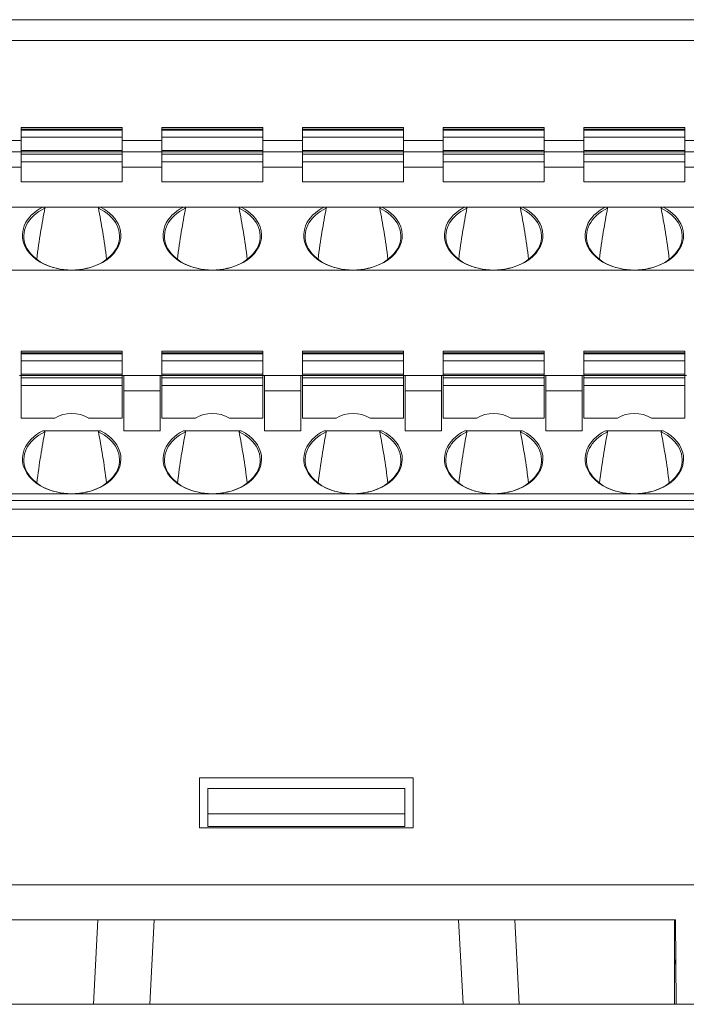
# Model space of a CAD drawing. Units: millimetres. Extents: x 434 to 1805, y 4148 to 4676.
# Drawn here: x 694 to 718, y 4315 to 4350 of the extents above; entities that cross this region are included whole.
import ezdxf

# ---------------------------------------------------------------- set-up
doc = ezdxf.new("R2010")
doc.units = ezdxf.units.MM
doc.layers.get('0').update_dxf_attribs({"lineweight": 18})

msp = doc.modelspace()

# ---------------------------------------------------------------- linework, layer by layer
at = {"linetype": 'Continuous', "lineweight": 0}
for p, q in [((651.091, 4350.068), (757.537, 4350.068)), ((757.533, 4349.327), (651.091, 4349.327)), ((695.07, 4346.235), (694.17, 4346.235)), ((694.17, 4346.235), (694.17, 4346.176)), ((697.77, 4346.176), (694.17, 4346.176)), ((694.17, 4346.176), (694.17, 4346.139)), ((694.17, 4346.139), (694.17, 4345.893)), ((694.17, 4346.139), (697.77, 4346.139)), ((695.07, 4346.235), (696.87, 4346.235)), ((697.77, 4346.235), (696.87, 4346.235)), ((697.77, 4346.235), (697.77, 4346.176)), ((697.77, 4346.139), (697.77, 4346.176)), ((697.77, 4345.893), (697.77, 4346.139)), ((700.07, 4346.235), (699.17, 4346.235)), ((699.17, 4346.235), (699.17, 4346.176)), ((702.77, 4346.176), (699.17, 4346.176)), ((699.17, 4346.176), (699.17, 4346.139)), ((699.17, 4346.139), (699.17, 4345.893)), ((699.17, 4346.139), (702.77, 4346.139)), ((700.07, 4346.235), (701.87, 4346.235)), ((702.77, 4346.235), (701.87, 4346.235)), ((702.77, 4346.235), (702.77, 4346.176)), ((702.77, 4346.139), (702.77, 4346.176)), ((702.77, 4345.893), (702.77, 4346.139)), ((705.07, 4346.235), (704.17, 4346.235)), ((704.17, 4346.235), (704.17, 4346.176)), ((707.77, 4346.176), (704.17, 4346.176)), ((704.17, 4346.176), (704.17, 4346.139)), ((704.17, 4346.139), (704.17, 4345.893)), ((704.17, 4346.139), (707.77, 4346.139)), ((705.07, 4346.235), (706.87, 4346.235)), ((707.77, 4346.235), (706.87, 4346.235)), ((707.77, 4346.235), (707.77, 4346.176)), ((707.77, 4346.139), (707.77, 4346.176)), ((707.77, 4345.893), (707.77, 4346.139)), ((710.07, 4346.235), (709.17, 4346.235)), ((709.17, 4346.235), (709.17, 4346.176)), ((712.77, 4346.176), (709.17, 4346.176)), ((709.17, 4346.176), (709.17, 4346.139)), ((709.17, 4346.139), (709.17, 4345.893)), ((709.17, 4346.139), (712.77, 4346.139)), ((710.07, 4346.235), (711.87, 4346.235)), ((712.77, 4346.235), (711.87, 4346.235)), ((712.77, 4346.235), (712.77, 4346.176)), ((712.77, 4346.139), (712.77, 4346.176)), ((712.77, 4345.893), (712.77, 4346.139)), ((715.07, 4346.235), (714.17, 4346.235)), ((714.17, 4346.235), (714.17, 4346.176)), ((717.77, 4346.176), (714.17, 4346.176)), ((714.17, 4346.176), (714.17, 4346.139)), ((714.17, 4346.139), (714.17, 4345.893)), ((714.17, 4346.139), (717.77, 4346.139)), ((715.07, 4346.235), (716.87, 4346.235)), ((717.77, 4346.235), (716.87, 4346.235)), ((717.77, 4346.235), (717.77, 4346.176)), ((717.77, 4346.139), (717.77, 4346.176)), ((717.77, 4345.893), (717.77, 4346.139)), ((694.171, 4345.768), (692.771, 4345.768)), ((697.77, 4345.893), (694.17, 4345.893)), ((694.17, 4345.893), (694.17, 4345.423)), ((697.77, 4345.423), (697.77, 4345.893)), ((699.17, 4345.768), (697.771, 4345.768)), ((702.77, 4345.893), (699.17, 4345.893)), ((699.17, 4345.893), (699.17, 4345.423)), ((702.77, 4345.423), (702.77, 4345.893)), ((704.17, 4345.768), (702.771, 4345.768)), ((707.77, 4345.893), (704.17, 4345.893)), ((704.17, 4345.893), (704.17, 4345.423)), ((709.168, 4345.768), (707.769, 4345.768)), ((707.77, 4345.423), (707.77, 4345.893)), ((712.77, 4345.893), (709.17, 4345.893)), ((709.17, 4345.893), (709.17, 4345.423)), ((714.168, 4345.768), (712.769, 4345.768)), ((712.77, 4345.423), (712.77, 4345.893)), ((717.77, 4345.893), (714.17, 4345.893)), ((714.17, 4345.893), (714.17, 4345.423)), ((719.168, 4345.768), (717.769, 4345.768)), ((717.77, 4345.423), (717.77, 4345.893)), ((694.17, 4345.368), (692.77, 4345.368)), ((697.77, 4345.423), (694.17, 4345.423)), ((694.17, 4345.423), (694.17, 4345.365)), ((697.77, 4345.365), (694.17, 4345.365)), ((694.17, 4345.365), (694.17, 4345.293)), ((694.17, 4345.293), (694.17, 4345.01)), ((694.17, 4345.293), (697.77, 4345.293)), ((697.77, 4345.423), (697.77, 4345.365)), ((699.17, 4345.368), (697.77, 4345.368)), ((697.77, 4345.293), (697.77, 4345.365)), ((697.77, 4345.01), (697.77, 4345.293)), ((702.77, 4345.423), (699.17, 4345.423)), ((699.17, 4345.423), (699.17, 4345.365)), ((702.77, 4345.365), (699.17, 4345.365)), ((699.17, 4345.365), (699.17, 4345.293)), ((699.17, 4345.293), (699.17, 4345.01)), ((699.17, 4345.293), (702.77, 4345.293)), ((702.77, 4345.423), (702.77, 4345.365)), ((704.17, 4345.368), (702.77, 4345.368)), ((702.77, 4345.293), (702.77, 4345.365)), ((702.77, 4345.01), (702.77, 4345.293)), ((707.77, 4345.423), (704.17, 4345.423)), ((704.17, 4345.423), (704.17, 4345.365)), ((707.77, 4345.365), (704.17, 4345.365)), ((704.17, 4345.365), (704.17, 4345.293)), ((704.17, 4345.293), (704.17, 4345.01)), ((704.17, 4345.293), (707.77, 4345.293)), ((707.77, 4345.423), (707.77, 4345.365)), ((709.17, 4345.368), (707.77, 4345.368)), ((707.77, 4345.293), (707.77, 4345.365)), ((707.77, 4345.01), (707.77, 4345.293)), ((712.77, 4345.423), (709.17, 4345.423)), ((709.17, 4345.423), (709.17, 4345.365)), ((712.77, 4345.365), (709.17, 4345.365)), ((709.17, 4345.365), (709.17, 4345.293)), ((709.17, 4345.293), (709.17, 4345.01)), ((709.17, 4345.293), (712.77, 4345.293)), ((712.77, 4345.423), (712.77, 4345.365)), ((714.17, 4345.368), (712.77, 4345.368)), ((712.77, 4345.293), (712.77, 4345.365)), ((712.77, 4345.01), (712.77, 4345.293)), ((717.77, 4345.423), (714.17, 4345.423)), ((714.17, 4345.423), (714.17, 4345.365)), ((717.77, 4345.365), (714.17, 4345.365)), ((714.17, 4345.365), (714.17, 4345.293)), ((714.17, 4345.293), (714.17, 4345.01)), ((714.17, 4345.293), (717.77, 4345.293)), ((717.77, 4345.423), (717.77, 4345.365)), ((719.17, 4345.368), (717.77, 4345.368)), ((717.77, 4345.293), (717.77, 4345.365)), ((717.77, 4345.01), (717.77, 4345.293)), ((697.77, 4345.01), (694.17, 4345.01)), ((694.17, 4345.01), (694.17, 4344.304)), ((697.77, 4345.01), (697.77, 4344.304)), ((702.77, 4345.01), (699.17, 4345.01)), ((699.17, 4345.01), (699.17, 4344.304)), ((702.77, 4345.01), (702.77, 4344.304)), ((707.77, 4345.01), (704.17, 4345.01)), ((704.17, 4345.01), (704.17, 4344.304)), ((707.77, 4345.01), (707.77, 4344.304)), ((712.77, 4345.01), (709.17, 4345.01)), ((709.17, 4345.01), (709.17, 4344.304)), ((712.77, 4345.01), (712.77, 4344.304)), ((717.77, 4345.01), (714.17, 4345.01)), ((714.17, 4345.01), (714.17, 4344.304)), ((717.77, 4345.01), (717.77, 4344.304)), ((694.17, 4344.821), (692.77, 4344.821)), ((699.17, 4344.821), (697.77, 4344.821)), ((704.17, 4344.821), (702.77, 4344.821)), ((709.17, 4344.821), (707.77, 4344.821)), ((714.17, 4344.821), (712.77, 4344.821)), ((719.17, 4344.821), (717.77, 4344.821)), ((694.17, 4344.304), (697.77, 4344.304)), ((699.17, 4344.304), (702.77, 4344.304)), ((704.17, 4344.304), (707.77, 4344.304)), ((709.17, 4344.304), (712.77, 4344.304)), ((714.17, 4344.304), (717.77, 4344.304)), ((691.998, 4343.406), (694.941, 4343.406)), ((694.941, 4343.406), (696.998, 4343.406)), ((699.941, 4343.406), (696.998, 4343.406)), ((699.941, 4343.406), (701.998, 4343.406)), ((701.998, 4343.406), (704.941, 4343.406)), ((704.941, 4343.406), (706.998, 4343.406)), ((706.998, 4343.406), (709.941, 4343.406)), ((709.941, 4343.406), (711.998, 4343.406)), ((714.941, 4343.406), (711.998, 4343.406)), ((714.941, 4343.406), (716.998, 4343.406)), ((716.998, 4343.406), (719.941, 4343.406)), ((695.97, 4341.168), (690.97, 4341.168)), ((700.97, 4341.168), (695.97, 4341.168)), ((705.97, 4341.168), (700.97, 4341.168)), ((710.97, 4341.168), (705.97, 4341.168)), ((715.97, 4341.168), (710.97, 4341.168)), ((720.97, 4341.168), (715.97, 4341.168)), ((695.07, 4338.285), (694.17, 4338.285)), ((694.17, 4338.285), (694.17, 4338.226)), ((695.07, 4338.285), (696.87, 4338.285)), ((697.77, 4338.285), (696.87, 4338.285)), ((697.77, 4338.285), (697.77, 4338.226)), ((700.07, 4338.285), (699.17, 4338.285)), ((699.17, 4338.285), (699.17, 4338.226)), ((700.07, 4338.285), (701.87, 4338.285)), ((702.77, 4338.285), (701.87, 4338.285)), ((702.77, 4338.285), (702.77, 4338.226)), ((705.07, 4338.285), (704.17, 4338.285)), ((704.17, 4338.285), (704.17, 4338.226)), ((705.07, 4338.285), (706.87, 4338.285)), ((707.77, 4338.285), (706.87, 4338.285)), ((707.77, 4338.285), (707.77, 4338.226)), ((710.07, 4338.285), (709.17, 4338.285)), ((709.17, 4338.285), (709.17, 4338.226)), ((710.07, 4338.285), (711.87, 4338.285)), ((712.77, 4338.285), (711.87, 4338.285)), ((712.77, 4338.285), (712.77, 4338.226)), ((715.07, 4338.285), (714.17, 4338.285)), ((714.17, 4338.285), (714.17, 4338.226)), ((715.07, 4338.285), (716.87, 4338.285)), ((717.77, 4338.285), (716.87, 4338.285)), ((717.77, 4338.285), (717.77, 4338.226)), ((697.77, 4338.226), (694.17, 4338.226)), ((694.17, 4338.226), (694.17, 4338.189)), ((694.17, 4338.189), (694.17, 4337.943)), ((694.17, 4338.189), (697.77, 4338.189)), ((697.77, 4337.943), (694.17, 4337.943)), ((694.17, 4337.943), (694.17, 4337.473)), ((697.77, 4338.189), (697.77, 4338.226)), ((697.77, 4337.943), (697.77, 4338.189)), ((697.77, 4337.473), (697.77, 4337.943)), ((702.77, 4338.226), (699.17, 4338.226)), ((699.17, 4338.226), (699.17, 4338.189)), ((699.17, 4338.189), (699.17, 4337.943)), ((699.17, 4338.189), (702.77, 4338.189)), ((702.77, 4337.943), (699.17, 4337.943)), ((699.17, 4337.943), (699.17, 4337.473)), ((702.77, 4338.189), (702.77, 4338.226)), ((702.77, 4337.943), (702.77, 4338.189)), ((702.77, 4337.473), (702.77, 4337.943)), ((707.77, 4338.226), (704.17, 4338.226)), ((704.17, 4338.226), (704.17, 4338.189)), ((704.17, 4338.189), (704.17, 4337.943)), ((704.17, 4338.189), (707.77, 4338.189)), ((707.77, 4337.943), (704.17, 4337.943)), ((704.17, 4337.943), (704.17, 4337.473)), ((707.77, 4338.189), (707.77, 4338.226)), ((707.77, 4337.943), (707.77, 4338.189)), ((707.77, 4337.473), (707.77, 4337.943)), ((712.77, 4338.226), (709.17, 4338.226)), ((709.17, 4338.226), (709.17, 4338.189)), ((709.17, 4338.189), (709.17, 4337.943)), ((709.17, 4338.189), (712.77, 4338.189)), ((712.77, 4337.943), (709.17, 4337.943)), ((709.17, 4337.943), (709.17, 4337.473)), ((712.77, 4338.189), (712.77, 4338.226)), ((712.77, 4337.943), (712.77, 4338.189)), ((712.77, 4337.473), (712.77, 4337.943)), ((717.77, 4338.226), (714.17, 4338.226)), ((714.17, 4338.226), (714.17, 4338.189)), ((714.17, 4338.189), (714.17, 4337.943)), ((714.17, 4338.189), (717.77, 4338.189)), ((717.77, 4337.943), (714.17, 4337.943)), ((714.17, 4337.943), (714.17, 4337.473)), ((717.77, 4338.189), (717.77, 4338.226)), ((717.77, 4337.943), (717.77, 4338.189)), ((717.77, 4337.473), (717.77, 4337.943)), ((694.17, 4337.418), (694.12, 4337.418)), ((697.77, 4337.473), (694.17, 4337.473)), ((694.17, 4337.473), (694.17, 4337.415)), ((697.77, 4337.415), (694.17, 4337.415)), ((694.17, 4337.415), (694.17, 4337.343)), ((694.17, 4337.343), (694.17, 4337.06)), ((694.17, 4337.343), (697.77, 4337.343)), ((697.77, 4337.415), (697.77, 4337.473)), ((697.82, 4337.418), (697.77, 4337.418)), ((697.77, 4337.343), (697.77, 4337.415)), ((697.77, 4337.06), (697.77, 4337.343)), ((697.82, 4337.418), (697.82, 4336.871)), ((697.82, 4337.418), (699.12, 4337.418)), ((699.12, 4336.871), (699.12, 4337.418)), ((699.17, 4337.418), (699.12, 4337.418)), ((702.77, 4337.473), (699.17, 4337.473)), ((699.17, 4337.473), (699.17, 4337.415)), ((702.77, 4337.415), (699.17, 4337.415)), ((699.17, 4337.415), (699.17, 4337.343)), ((699.17, 4337.343), (699.17, 4337.06)), ((699.17, 4337.343), (702.77, 4337.343)), ((702.77, 4337.415), (702.77, 4337.473)), ((702.82, 4337.418), (702.77, 4337.418)), ((702.77, 4337.343), (702.77, 4337.415)), ((702.77, 4337.06), (702.77, 4337.343)), ((702.82, 4337.418), (704.12, 4337.418)), ((702.82, 4337.418), (702.82, 4336.871)), ((704.12, 4336.871), (704.12, 4337.418)), ((704.17, 4337.418), (704.12, 4337.418)), ((707.77, 4337.473), (704.17, 4337.473)), ((704.17, 4337.473), (704.17, 4337.415)), ((707.77, 4337.415), (704.17, 4337.415)), ((704.17, 4337.415), (704.17, 4337.343)), ((704.17, 4337.343), (704.17, 4337.06)), ((704.17, 4337.343), (707.77, 4337.343)), ((707.77, 4337.415), (707.77, 4337.473)), ((707.82, 4337.418), (707.77, 4337.418)), ((707.77, 4337.343), (707.77, 4337.415)), ((707.77, 4337.06), (707.77, 4337.343)), ((707.82, 4337.418), (707.82, 4336.871)), ((707.82, 4337.418), (709.12, 4337.418)), ((709.12, 4336.871), (709.12, 4337.418)), ((709.17, 4337.418), (709.12, 4337.418)), ((712.77, 4337.473), (709.17, 4337.473)), ((709.17, 4337.473), (709.17, 4337.415)), ((712.77, 4337.415), (709.17, 4337.415)), ((709.17, 4337.415), (709.17, 4337.343)), ((709.17, 4337.343), (709.17, 4337.06)), ((709.17, 4337.343), (712.77, 4337.343)), ((712.77, 4337.415), (712.77, 4337.473)), ((712.82, 4337.418), (712.77, 4337.418)), ((712.77, 4337.343), (712.77, 4337.415)), ((712.77, 4337.06), (712.77, 4337.343)), ((712.82, 4337.418), (714.12, 4337.418)), ((712.82, 4337.418), (712.82, 4336.871)), ((714.12, 4336.871), (714.12, 4337.418)), ((714.17, 4337.418), (714.12, 4337.418)), ((717.77, 4337.473), (714.17, 4337.473)), ((714.17, 4337.473), (714.17, 4337.415)), ((717.77, 4337.415), (714.17, 4337.415)), ((714.17, 4337.415), (714.17, 4337.343)), ((714.17, 4337.343), (714.17, 4337.06)), ((714.17, 4337.343), (717.77, 4337.343)), ((717.77, 4337.415), (717.77, 4337.473)), ((717.82, 4337.418), (717.77, 4337.418)), ((717.77, 4337.343), (717.77, 4337.415)), ((717.77, 4337.06), (717.77, 4337.343)), ((697.77, 4337.06), (694.17, 4337.06)), ((694.17, 4337.06), (694.17, 4335.905)), ((697.77, 4337.06), (697.77, 4335.905)), ((697.82, 4336.871), (697.82, 4335.456)), ((697.82, 4336.871), (699.12, 4336.871)), ((699.12, 4336.871), (699.12, 4335.456)), ((702.77, 4337.06), (699.17, 4337.06)), ((699.17, 4337.06), (699.17, 4335.905)), ((702.77, 4337.06), (702.77, 4335.905)), ((702.82, 4336.871), (702.82, 4335.456)), ((702.82, 4336.871), (704.12, 4336.871)), ((704.12, 4336.871), (704.12, 4335.456)), ((707.77, 4337.06), (704.17, 4337.06)), ((704.17, 4337.06), (704.17, 4335.905)), ((707.77, 4337.06), (707.77, 4335.905)), ((707.82, 4336.871), (709.12, 4336.871)), ((707.82, 4336.871), (707.82, 4335.456)), ((709.12, 4336.871), (709.12, 4335.456)), ((712.77, 4337.06), (709.17, 4337.06)), ((709.17, 4337.06), (709.17, 4335.905)), ((712.77, 4337.06), (712.77, 4335.905)), ((712.82, 4336.871), (714.12, 4336.871)), ((712.82, 4336.871), (712.82, 4335.456)), ((714.12, 4336.871), (714.12, 4335.456)), ((717.77, 4337.06), (714.17, 4337.06)), ((714.17, 4337.06), (714.17, 4335.905)), ((717.77, 4337.06), (717.77, 4335.905)), ((694.17, 4335.905), (695.366, 4335.905)), ((696.574, 4335.905), (697.77, 4335.905)), ((699.17, 4335.905), (700.366, 4335.905)), ((701.574, 4335.905), (702.77, 4335.905)), ((704.17, 4335.905), (705.366, 4335.905)), ((706.574, 4335.905), (707.77, 4335.905)), ((709.17, 4335.905), (710.366, 4335.905)), ((711.574, 4335.905), (712.77, 4335.905)), ((714.17, 4335.905), (715.366, 4335.905)), ((716.574, 4335.905), (717.77, 4335.905)), ((694.941, 4335.456), (696.998, 4335.456)), ((699.12, 4335.456), (697.82, 4335.456)), ((699.941, 4335.456), (701.998, 4335.456)), ((702.82, 4335.456), (704.12, 4335.456)), ((704.941, 4335.456), (706.998, 4335.456)), ((707.82, 4335.456), (709.12, 4335.456)), ((709.941, 4335.456), (711.998, 4335.456)), ((714.12, 4335.456), (712.82, 4335.456)), ((714.941, 4335.456), (716.998, 4335.456)), ((695.97, 4333.218), (690.97, 4333.218)), ((695.97, 4333.218), (700.97, 4333.218)), ((700.97, 4333.218), (705.97, 4333.218)), ((705.97, 4333.218), (710.97, 4333.218)), ((710.97, 4333.218), (715.97, 4333.218)), ((715.97, 4333.218), (720.97, 4333.218)), ((651.635, 4332.672), (756.988, 4332.672)), ((754.97, 4332.982), (653.47, 4332.982)), ((756.988, 4331.699), (651.635, 4331.699)), ((700.512, 4323.118), (700.512, 4321.344)), ((708.112, 4323.118), (700.512, 4323.118)), ((708.112, 4323.118), (708.112, 4321.344)), ((700.812, 4322.743), (700.812, 4321.844)), ((707.812, 4322.743), (700.812, 4322.743)), ((707.812, 4321.844), (707.812, 4322.743)), ((707.812, 4321.844), (700.812, 4321.844)), ((700.812, 4321.394), (700.812, 4321.844)), ((707.812, 4321.394), (707.812, 4321.844)), ((700.512, 4321.344), (708.112, 4321.344)), ((707.812, 4321.394), (700.812, 4321.394)), ((667.812, 4319.318), (740.812, 4319.318)), ((696.904, 4318.068), (691.259, 4318.068)), ((696.747, 4315.068), (696.904, 4318.068)), ((696.904, 4318.068), (698.901, 4318.068)), ((698.901, 4318.068), (698.744, 4315.068)), ((709.723, 4318.068), (698.901, 4318.068)), ((709.723, 4318.068), (711.72, 4318.068)), ((709.88, 4315.068), (709.723, 4318.068)), ((717.399, 4318.068), (711.72, 4318.068)), ((711.72, 4318.068), (711.877, 4315.068)), ((717.399, 4318.068), (717.399, 4315.068)), ((717.399, 4318.068), (717.429, 4318.068)), ((717.429, 4318.068), (717.455, 4315.068)), ((717.44, 4316.82), (717.429, 4316.508)), ((717.429, 4316.508), (717.399, 4316.508)), ((717.429, 4316.508), (717.442, 4316.508)), ((696.747, 4315.068), (691.259, 4315.068)), ((698.744, 4315.068), (696.747, 4315.068)), ((709.88, 4315.068), (698.744, 4315.068)), ((711.877, 4315.068), (709.88, 4315.068)), ((717.399, 4315.068), (711.877, 4315.068)), ((717.399, 4315.068), (717.455, 4315.068)), ((717.455, 4315.068), (757.312, 4315.068))]:
    msp.add_line(p, q, dxfattribs=at)
for centre, major_axis, ratio, start_param, end_param in [((695.97, 4342.37), (-1.7, 0), 0.707107, 5.304868, 10.403095), ((695.97, 4342.405), (-1.75, 0), 0.707107, 5.340844, 6.00553), ((695.97, 4333.119), (0, 12.354), 0.137606, 0.592479, 0.819702), ((695.97, 4333.119), (0, 12.354), 0.137606, 5.463483, 5.690706), ((695.97, 4342.405), (-1.75, 0), 0.707107, 3.38536, 4.083933), ((700.97, 4342.37), (-1.7, 0), 0.707107, 5.304868, 10.403095), ((700.97, 4342.405), (-1.75, 0), 0.707107, 5.340844, 6.00553), ((700.97, 4333.119), (0, 12.354), 0.137606, 0.592479, 0.819702), ((700.97, 4333.119), (0, 12.354), 0.137606, 5.463483, 5.690706), ((700.97, 4342.405), (-1.75, 0), 0.707107, 3.38536, 4.083933), ((705.97, 4342.37), (-1.7, 0), 0.707107, 5.304868, 10.403095), ((705.97, 4342.405), (-1.75, 0), 0.707107, 5.340844, 6.00553), ((705.97, 4333.119), (0, 12.354), 0.137606, 0.592479, 0.819702), ((705.97, 4333.119), (0, 12.354), 0.137606, 5.463483, 5.690706), ((705.97, 4342.405), (-1.75, 0), 0.707107, 3.38536, 4.083933), ((710.97, 4342.37), (-1.7, 0), 0.707107, 5.304868, 10.403095), ((710.97, 4342.405), (-1.75, 0), 0.707107, 5.340844, 6.00553), ((710.97, 4333.119), (0, 12.354), 0.137606, 0.592479, 0.819702), ((710.97, 4333.119), (0, 12.354), 0.137606, 5.463483, 5.690706), ((710.97, 4342.405), (-1.75, 0), 0.707107, 3.38536, 4.083933), ((715.97, 4342.37), (-1.7, 0), 0.707107, 5.304868, 10.403095), ((715.97, 4342.405), (-1.75, 0), 0.707107, 5.340844, 6.00553), ((715.97, 4333.119), (0, 12.354), 0.137606, 0.592479, 0.819702), ((715.97, 4333.119), (0, 12.354), 0.137606, 5.463483, 5.690706), ((715.97, 4342.405), (-1.75, 0), 0.707107, 3.38536, 4.083933), ((695.97, 4342.405), (-1.75, 0), 0.707107, 6.00553, 7.853982), ((695.97, 4342.405), (-1.75, 0), 0.707107, 1.570796, 3.38536), ((700.97, 4342.405), (-1.75, 0), 0.707107, 6.00553, 7.853982), ((700.97, 4342.405), (-1.75, 0), 0.707107, 1.570796, 3.38536), ((705.97, 4342.405), (-1.75, 0), 0.707107, 6.00553, 7.853982), ((705.97, 4342.405), (-1.75, 0), 0.707107, 1.570796, 3.38536), ((710.97, 4342.405), (-1.75, 0), 0.707107, 6.00553, 7.853982), ((710.97, 4342.405), (-1.75, 0), 0.707107, 1.570796, 3.38536), ((715.97, 4342.405), (-1.75, 0), 0.707107, 6.00553, 7.853982), ((715.97, 4342.405), (-1.75, 0), 0.707107, 1.570796, 3.38536), ((695.97, 4335.433), (0.9, 0), 0.707107, 0.834935, 2.306657), ((700.97, 4335.433), (0.9, 0), 0.707107, 0.834935, 2.306657), ((705.97, 4335.433), (0.9, 0), 0.707107, 0.834935, 2.306657), ((710.97, 4335.433), (0.9, 0), 0.707107, 0.834935, 2.306657), ((715.97, 4335.433), (0.9, 0), 0.707107, 0.834935, 2.306657), ((695.97, 4334.455), (1.75, 0), 0.707107, 2.199251, 2.870455), ((695.97, 4334.455), (1.75, 0), 0.707107, 0.093529, 0.942341), ((700.97, 4334.455), (1.75, 0), 0.707107, 2.199251, 2.870455), ((700.97, 4334.455), (1.75, 0), 0.707107, 0.093529, 0.942341), ((705.97, 4334.455), (1.75, 0), 0.707107, 2.199251, 2.870455), ((705.97, 4334.455), (1.75, 0), 0.707107, 0.093529, 0.942341), ((710.97, 4334.455), (1.75, 0), 0.707107, 2.199251, 2.870455), ((710.97, 4334.455), (1.75, 0), 0.707107, 0.093529, 0.942341), ((715.97, 4334.455), (1.75, 0), 0.707107, 2.199251, 2.870455), ((715.97, 4334.455), (1.75, 0), 0.707107, 0.093529, 0.942341), ((695.97, 4334.42), (-1.7, 0), 0.707107, 5.304798, 10.403165), ((695.97, 4325.052), (0, 12.495), 0.136059, 0.592409, 0.817591), ((695.97, 4325.052), (0, 12.495), 0.136059, 5.465594, 5.690776), ((700.97, 4334.42), (-1.7, 0), 0.707107, 5.304798, 10.403165), ((700.97, 4325.052), (0, 12.495), 0.136059, 0.592409, 0.819152), ((700.97, 4325.052), (0, 12.495), 0.136059, 5.465594, 5.690776), ((705.97, 4334.42), (-1.7, 0), 0.707107, 5.304798, 10.403165), ((705.97, 4325.052), (0, 12.495), 0.136059, 0.592409, 0.817591), ((705.97, 4325.052), (0, 12.495), 0.136059, 5.465594, 5.690776), ((710.97, 4334.42), (-1.7, 0), 0.707107, 5.304798, 10.403165), ((710.97, 4325.052), (0, 12.495), 0.136059, 0.592409, 0.817591), ((710.97, 4325.052), (0, 12.495), 0.136059, 5.465594, 5.690776), ((715.97, 4334.42), (-1.7, 0), 0.707107, 5.304798, 10.403165), ((715.97, 4325.052), (0, 12.495), 0.136059, 0.592409, 0.817591), ((715.97, 4325.052), (0, 12.495), 0.136059, 5.465594, 5.690776), ((695.97, 4334.455), (1.75, 0), 0.707107, 2.870456, 4.712389), ((700.97, 4334.455), (1.75, 0), 0.707107, 2.870456, 4.712389), ((705.97, 4334.455), (1.75, 0), 0.707107, 2.870456, 4.712389), ((710.97, 4334.455), (1.75, 0), 0.707107, 2.870456, 4.712389), ((715.97, 4334.455), (1.75, 0), 0.707107, 2.870456, 4.712389), ((695.97, 4334.455), (1.75, 0), 0.707107, 4.712389, 6.376715), ((700.97, 4334.455), (1.75, 0), 0.707107, 4.712389, 6.376715), ((705.97, 4334.455), (1.75, 0), 0.707107, 4.712389, 6.376715), ((710.97, 4334.455), (1.75, 0), 0.707107, 4.712389, 6.376715), ((715.97, 4334.455), (1.75, 0), 0.707107, 4.712389, 6.376715)]:
    msp.add_ellipse(centre, major_axis=major_axis, ratio=ratio, start_param=start_param, end_param=end_param, dxfattribs=at)
for points, knots in [([(694.941, 4343.406), (694.944, 4343.406), (694.947, 4343.406), (694.963, 4343.406), (694.976, 4343.404), (694.994, 4343.398), (695.001, 4343.395), (695.01, 4343.389), (695.013, 4343.386), (695.018, 4343.381), (695.019, 4343.378), (695.021, 4343.373), (695.021, 4343.37), (695.02, 4343.367)], [0, 0, 0, 0, 0.00883509, 0.00883509, 0.04414162, 0.04414162, 0.065035, 0.065035, 0.07804765, 0.07804765, 0.08783144, 0.08783144, 0.09766191, 0.09766191, 0.09766191, 0.09766191]), ([(696.998, 4343.406), (696.995, 4343.406), (696.992, 4343.406), (696.976, 4343.406), (696.964, 4343.404), (696.945, 4343.398), (696.938, 4343.395), (696.929, 4343.389), (696.926, 4343.386), (696.921, 4343.381), (696.92, 4343.378), (696.918, 4343.373), (696.918, 4343.37), (696.919, 4343.367)], [0, 0, 0, 0, 0.00883509, 0.00883509, 0.04414162, 0.04414162, 0.065035, 0.065035, 0.07804765, 0.07804765, 0.08783144, 0.08783144, 0.09766191, 0.09766191, 0.09766191, 0.09766191]), ([(699.941, 4343.406), (699.944, 4343.406), (699.947, 4343.406), (699.963, 4343.406), (699.976, 4343.404), (699.994, 4343.398), (700.001, 4343.395), (700.01, 4343.389), (700.013, 4343.386), (700.018, 4343.381), (700.019, 4343.378), (700.021, 4343.373), (700.021, 4343.37), (700.02, 4343.367)], [0, 0, 0, 0, 0.00883509, 0.00883509, 0.04414162, 0.04414162, 0.065035, 0.065035, 0.07804765, 0.07804765, 0.08783144, 0.08783144, 0.09766191, 0.09766191, 0.09766191, 0.09766191]), ([(701.998, 4343.406), (701.995, 4343.406), (701.992, 4343.406), (701.976, 4343.406), (701.964, 4343.404), (701.945, 4343.398), (701.938, 4343.395), (701.929, 4343.389), (701.926, 4343.386), (701.921, 4343.381), (701.92, 4343.378), (701.918, 4343.373), (701.918, 4343.37), (701.919, 4343.367)], [0, 0, 0, 0, 0.00883509, 0.00883509, 0.04414162, 0.04414162, 0.065035, 0.065035, 0.07804765, 0.07804765, 0.08783144, 0.08783144, 0.09766191, 0.09766191, 0.09766191, 0.09766191]), ([(704.941, 4343.406), (704.944, 4343.406), (704.947, 4343.406), (704.963, 4343.406), (704.976, 4343.404), (704.994, 4343.398), (705.001, 4343.395), (705.01, 4343.389), (705.013, 4343.386), (705.018, 4343.381), (705.019, 4343.378), (705.021, 4343.373), (705.021, 4343.37), (705.02, 4343.367)], [0, 0, 0, 0, 0.00883509, 0.00883509, 0.04414162, 0.04414162, 0.065035, 0.065035, 0.07804765, 0.07804765, 0.08783144, 0.08783144, 0.09766191, 0.09766191, 0.09766191, 0.09766191]), ([(706.998, 4343.406), (706.995, 4343.406), (706.992, 4343.406), (706.976, 4343.406), (706.964, 4343.404), (706.945, 4343.398), (706.938, 4343.395), (706.929, 4343.389), (706.926, 4343.386), (706.921, 4343.381), (706.92, 4343.378), (706.918, 4343.373), (706.918, 4343.37), (706.919, 4343.367)], [0, 0, 0, 0, 0.00883509, 0.00883509, 0.04414162, 0.04414162, 0.065035, 0.065035, 0.07804765, 0.07804765, 0.08783144, 0.08783144, 0.09766191, 0.09766191, 0.09766191, 0.09766191]), ([(709.941, 4343.406), (709.944, 4343.406), (709.947, 4343.406), (709.963, 4343.406), (709.976, 4343.404), (709.994, 4343.398), (710.001, 4343.395), (710.01, 4343.389), (710.013, 4343.386), (710.018, 4343.381), (710.019, 4343.378), (710.021, 4343.373), (710.021, 4343.37), (710.02, 4343.367)], [0, 0, 0, 0, 0.00883509, 0.00883509, 0.04414162, 0.04414162, 0.065035, 0.065035, 0.07804765, 0.07804765, 0.08783144, 0.08783144, 0.09766191, 0.09766191, 0.09766191, 0.09766191]), ([(711.998, 4343.406), (711.995, 4343.406), (711.992, 4343.406), (711.976, 4343.406), (711.964, 4343.404), (711.945, 4343.398), (711.938, 4343.395), (711.929, 4343.389), (711.926, 4343.386), (711.921, 4343.381), (711.92, 4343.378), (711.918, 4343.373), (711.918, 4343.37), (711.919, 4343.367)], [0, 0, 0, 0, 0.00883509, 0.00883509, 0.04414162, 0.04414162, 0.065035, 0.065035, 0.07804765, 0.07804765, 0.08783144, 0.08783144, 0.09766191, 0.09766191, 0.09766191, 0.09766191]), ([(714.941, 4343.406), (714.944, 4343.406), (714.947, 4343.406), (714.963, 4343.406), (714.976, 4343.404), (714.994, 4343.398), (715.001, 4343.395), (715.01, 4343.389), (715.013, 4343.386), (715.018, 4343.381), (715.019, 4343.378), (715.021, 4343.373), (715.021, 4343.37), (715.02, 4343.367)], [0, 0, 0, 0, 0.00883509, 0.00883509, 0.04414162, 0.04414162, 0.065035, 0.065035, 0.07804765, 0.07804765, 0.08783144, 0.08783144, 0.09766191, 0.09766191, 0.09766191, 0.09766191]), ([(716.998, 4343.406), (716.995, 4343.406), (716.992, 4343.406), (716.976, 4343.406), (716.964, 4343.404), (716.945, 4343.398), (716.938, 4343.395), (716.929, 4343.389), (716.926, 4343.386), (716.921, 4343.381), (716.92, 4343.378), (716.918, 4343.373), (716.918, 4343.37), (716.919, 4343.367)], [0, 0, 0, 0, 0.00883509, 0.00883509, 0.04414162, 0.04414162, 0.065035, 0.065035, 0.07804765, 0.07804765, 0.08783144, 0.08783144, 0.09766191, 0.09766191, 0.09766191, 0.09766191]), ([(695.02, 4335.417), (695.021, 4335.418), (695.021, 4335.418), (695.021, 4335.422), (695.021, 4335.424), (695.019, 4335.43), (695.017, 4335.432), (695.012, 4335.438), (695.007, 4335.441), (694.997, 4335.446), (694.992, 4335.449), (694.972, 4335.455), (694.956, 4335.456), (694.941, 4335.456)], [0, 0, 0, 0, 0.0018318, 0.0018318, 0.01144548, 0.01144548, 0.02097406, 0.02097406, 0.0377539, 0.0377539, 0.05427288, 0.05427288, 0.09768157, 0.09768157, 0.09768157, 0.09768157]), ([(696.919, 4335.417), (696.919, 4335.418), (696.919, 4335.418), (696.918, 4335.422), (696.919, 4335.424), (696.921, 4335.43), (696.922, 4335.432), (696.928, 4335.438), (696.932, 4335.441), (696.942, 4335.446), (696.947, 4335.449), (696.967, 4335.455), (696.983, 4335.456), (696.998, 4335.456)], [0, 0, 0, 0, 0.0018318, 0.0018318, 0.01144548, 0.01144548, 0.02097406, 0.02097406, 0.0377539, 0.0377539, 0.05427288, 0.05427288, 0.09768157, 0.09768157, 0.09768157, 0.09768157]), ([(700.02, 4335.417), (700.021, 4335.418), (700.021, 4335.418), (700.021, 4335.422), (700.021, 4335.424), (700.019, 4335.43), (700.017, 4335.432), (700.012, 4335.438), (700.007, 4335.441), (699.997, 4335.446), (699.992, 4335.449), (699.972, 4335.455), (699.956, 4335.456), (699.941, 4335.456)], [0, 0, 0, 0, 0.0018318, 0.0018318, 0.01144548, 0.01144548, 0.02097406, 0.02097406, 0.0377539, 0.0377539, 0.05427288, 0.05427288, 0.09768157, 0.09768157, 0.09768157, 0.09768157]), ([(701.919, 4335.417), (701.919, 4335.418), (701.919, 4335.418), (701.918, 4335.422), (701.919, 4335.424), (701.921, 4335.43), (701.922, 4335.432), (701.928, 4335.438), (701.932, 4335.441), (701.942, 4335.446), (701.947, 4335.449), (701.967, 4335.455), (701.983, 4335.456), (701.998, 4335.456)], [0, 0, 0, 0, 0.0018318, 0.0018318, 0.01144548, 0.01144548, 0.02097406, 0.02097406, 0.0377539, 0.0377539, 0.05427288, 0.05427288, 0.09768157, 0.09768157, 0.09768157, 0.09768157]), ([(705.02, 4335.417), (705.021, 4335.418), (705.021, 4335.418), (705.021, 4335.422), (705.021, 4335.424), (705.019, 4335.43), (705.017, 4335.432), (705.012, 4335.438), (705.007, 4335.441), (704.997, 4335.446), (704.992, 4335.449), (704.972, 4335.455), (704.956, 4335.456), (704.941, 4335.456)], [0, 0, 0, 0, 0.0018318, 0.0018318, 0.01144548, 0.01144548, 0.02097406, 0.02097406, 0.0377539, 0.0377539, 0.05427288, 0.05427288, 0.09768157, 0.09768157, 0.09768157, 0.09768157]), ([(706.919, 4335.417), (706.919, 4335.418), (706.919, 4335.418), (706.918, 4335.422), (706.919, 4335.424), (706.921, 4335.43), (706.922, 4335.432), (706.928, 4335.438), (706.932, 4335.441), (706.942, 4335.446), (706.947, 4335.449), (706.967, 4335.455), (706.983, 4335.456), (706.998, 4335.456)], [0, 0, 0, 0, 0.0018318, 0.0018318, 0.01144548, 0.01144548, 0.02097406, 0.02097406, 0.0377539, 0.0377539, 0.05427288, 0.05427288, 0.09768157, 0.09768157, 0.09768157, 0.09768157]), ([(710.02, 4335.417), (710.021, 4335.418), (710.021, 4335.418), (710.021, 4335.422), (710.021, 4335.424), (710.019, 4335.43), (710.017, 4335.432), (710.012, 4335.438), (710.007, 4335.441), (709.997, 4335.446), (709.992, 4335.449), (709.972, 4335.455), (709.956, 4335.456), (709.941, 4335.456)], [0, 0, 0, 0, 0.0018318, 0.0018318, 0.01144548, 0.01144548, 0.02097406, 0.02097406, 0.0377539, 0.0377539, 0.05427288, 0.05427288, 0.09768157, 0.09768157, 0.09768157, 0.09768157]), ([(711.919, 4335.417), (711.919, 4335.418), (711.919, 4335.418), (711.918, 4335.422), (711.919, 4335.424), (711.921, 4335.43), (711.922, 4335.432), (711.928, 4335.438), (711.932, 4335.441), (711.942, 4335.446), (711.947, 4335.449), (711.967, 4335.455), (711.983, 4335.456), (711.998, 4335.456)], [0, 0, 0, 0, 0.0018318, 0.0018318, 0.01144548, 0.01144548, 0.02097406, 0.02097406, 0.0377539, 0.0377539, 0.05427288, 0.05427288, 0.09768157, 0.09768157, 0.09768157, 0.09768157]), ([(715.02, 4335.417), (715.021, 4335.418), (715.021, 4335.418), (715.021, 4335.422), (715.021, 4335.424), (715.019, 4335.43), (715.017, 4335.432), (715.012, 4335.438), (715.007, 4335.441), (714.997, 4335.446), (714.992, 4335.449), (714.972, 4335.455), (714.956, 4335.456), (714.941, 4335.456)], [0, 0, 0, 0, 0.0018318, 0.0018318, 0.01144548, 0.01144548, 0.02097406, 0.02097406, 0.0377539, 0.0377539, 0.05427288, 0.05427288, 0.09768157, 0.09768157, 0.09768157, 0.09768157]), ([(716.919, 4335.417), (716.919, 4335.418), (716.919, 4335.418), (716.918, 4335.422), (716.919, 4335.424), (716.921, 4335.43), (716.922, 4335.432), (716.928, 4335.438), (716.932, 4335.441), (716.942, 4335.446), (716.947, 4335.449), (716.967, 4335.455), (716.983, 4335.456), (716.998, 4335.456)], [0, 0, 0, 0, 0.0018318, 0.0018318, 0.01144548, 0.01144548, 0.02097406, 0.02097406, 0.0377539, 0.0377539, 0.05427288, 0.05427288, 0.09768157, 0.09768157, 0.09768157, 0.09768157])]:
    msp.add_open_spline(points, degree=3, knots=knots, dxfattribs=at)

doc.saveas('drawing.dxf')
